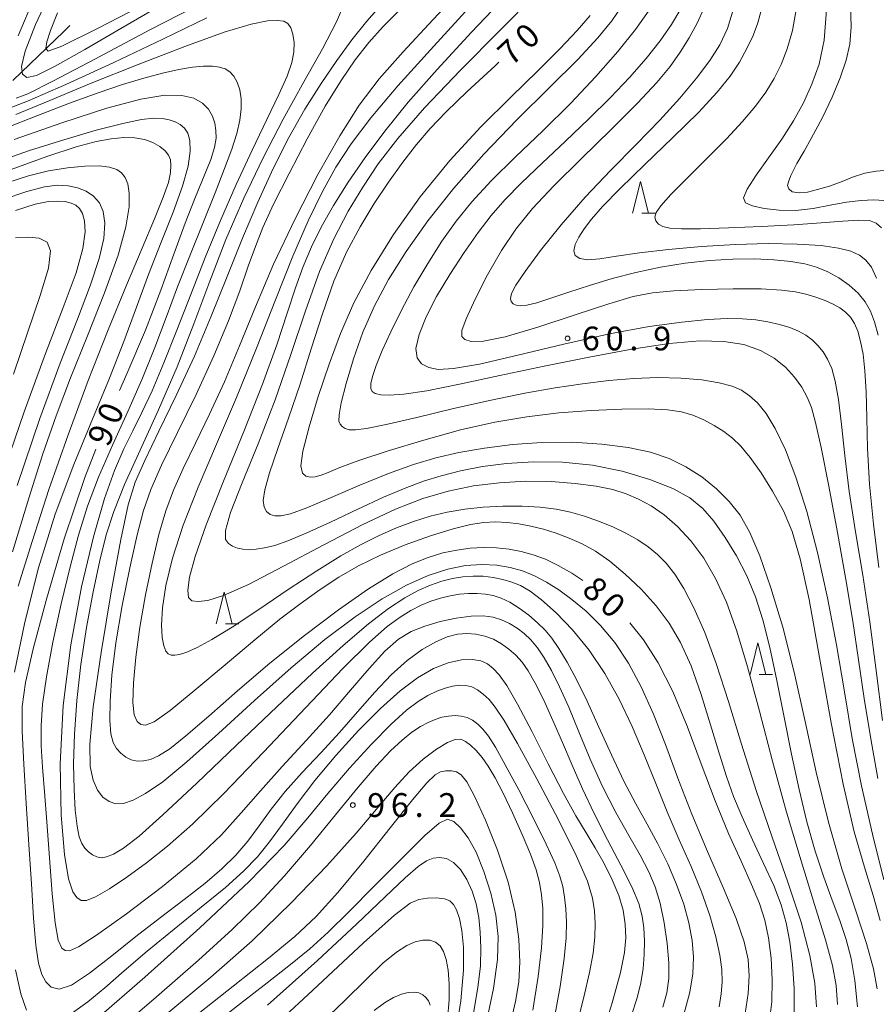
# Model space of a CAD drawing. Units: millimetres. Extents: x -72000 to -69997, y 30000 to 31501.
# Drawn here: x -71804 to -71669, y 31225 to 31380 of the extents above; entities that cross this region are included whole.
import ezdxf

# ---------------------------------------------------------------- set-up
doc = ezdxf.new("R2010")
doc.units = ezdxf.units.MM
for name, color, linetype, lineweight in [('110600_大字・町・丁目界', 7, 'Continuous', 20), ('633200_針葉樹林', 7, 'Continuous', 9), ('710100_等高線（計曲線）', 7, 'Continuous', 20), ('710107_等高線（計曲線）（注記）', 7, 'Continuous', 0), ('710200_等高線（主曲線）', 7, 'Continuous', 9), ('731200_図化機測定による標高点', 7, 'Continuous', 20), ('731207_図化機測定による標高点（注記）', 7, 'Continuous', 20)]:
    doc.layers.add(name, color=color, linetype=linetype, lineweight=lineweight)
doc.styles.add('Style-WORKING', font='txt')

msp = doc.modelspace()

# ---------------------------------------------------------------- linework, layer by layer
at = {"layer": '110600_大字・町・丁目界', "flags": 128}
msp.add_lwpolyline([(-71796.106, 31379.419), (-71797.09, 31378.47), (-71805.094, 31370.732)], dxfattribs=at)
at = {"layer": '633200_針葉樹林'}
for p, q in [((-71705.902, 31349.83), (-71703.818, 31349.83)), ((-71771.572, 31285.05), (-71769.488, 31285.05)), ((-71687.372, 31277.07), (-71685.288, 31277.07))]:
    msp.add_line(p, q, dxfattribs=at)
at = {"layer": '633200_針葉樹林', "flags": 128}
for points in [[(-71707.36, 31349.83), (-71706.11, 31354.83), (-71704.86, 31349.83)], [(-71773.03, 31285.05), (-71771.78, 31290.05), (-71770.53, 31285.05)], [(-71688.83, 31277.07), (-71687.58, 31282.07), (-71686.33, 31277.07)]]:
    msp.add_lwpolyline(points, dxfattribs=at)
at = {"layer": '710100_等高線（計曲線）', "flags": 128}
for points in [[(-71798.6, 31385.87), (-71801.52, 31379.59), (-71803.17, 31375.4), (-71803.74, 31372.97), (-71803.59, 31371.73), (-71802.92, 31371.22), (-71801.37, 31371.56), (-71798.42, 31372.99), (-71793.78, 31375.62), (-71788.09, 31378.96), (-71782.2, 31382.39)], [(-71744.25, 31381.74), (-71746.68, 31379.26), (-71748.94, 31376.73), (-71751.1, 31374.01), (-71753.33, 31370.78), (-71755.83, 31366.68), (-71758.68, 31361.56), (-71761.55, 31356.11), (-71763.97, 31351.24), (-71765.66, 31347.56), (-71766.86, 31344.57), (-71767.97, 31341.46), (-71769.33, 31337.57), (-71771.1, 31332.84), (-71773.4, 31327.33), (-71776.22, 31321.24), (-71779.15, 31315.22), (-71781.65, 31310.06), (-71783.36, 31306.23), (-71784.51, 31302.94), (-71785.52, 31299.09), (-71786.67, 31293.9), (-71787.85, 31287.93), (-71788.84, 31282.05), (-71789.48, 31276.97), (-71789.78, 31272.88), (-71789.81, 31269.8), (-71789.64, 31267.7), (-71789.29, 31266.34), (-71788.77, 31265.4), (-71788.09, 31264.65), (-71787.3, 31264.04), (-71786.43, 31263.63), (-71785.51, 31263.41), (-71784.52, 31263.43), (-71783.42, 31263.67), (-71782.14, 31264.22), (-71780.37, 31265.34), (-71777.8, 31267.37), (-71774.19, 31270.51), (-71769.68, 31274.47), (-71764.56, 31278.84), (-71759.09, 31283.21), (-71753.75, 31287.24), (-71748.99, 31290.56), (-71745.18, 31292.93), (-71742.14, 31294.5), (-71739.6, 31295.52), (-71737.29, 31296.23), (-71735.1, 31296.7), (-71732.98, 31296.97), (-71730.88, 31297.07), (-71728.82, 31297.02), (-71726.82, 31296.83), (-71724.91, 31296.48), (-71723.03, 31295.96), (-71721.1, 31295.23), (-71719.07, 31294.26), (-71716.95, 31293.05), (-71715.19, 31291.88)], [(-71668.5, 31293.96), (-71669.33, 31300.75), (-71669.97, 31307.09), (-71670.3, 31312.72), (-71670.43, 31317.57), (-71670.52, 31321.65), (-71670.71, 31324.95), (-71671, 31327.57), (-71671.38, 31329.61), (-71671.83, 31331.2), (-71672.37, 31332.43), (-71673, 31333.4), (-71673.75, 31334.2), (-71674.64, 31334.89), (-71675.71, 31335.5), (-71677, 31336.06), (-71678.45, 31336.58), (-71680.01, 31337.04), (-71681.68, 31337.42), (-71683.88, 31337.71), (-71687.07, 31337.87), (-71691.49, 31337.88), (-71696.41, 31337.77), (-71700.87, 31337.57), (-71704.24, 31337.27), (-71707.27, 31336.68), (-71711.1, 31335.55), (-71716.41, 31333.79), (-71722.31, 31331.84), (-71727.47, 31330.31), (-71730.88, 31329.62), (-71732.8, 31329.6), (-71733.79, 31329.92), (-71734.29, 31330.37), (-71734.28, 31331.3), (-71733.6, 31333.17), (-71732.19, 31336.28), (-71730.24, 31340.11), (-71728.05, 31343.96), (-71725.78, 31347.33), (-71723.15, 31350.54), (-71719.76, 31354.14), (-71715.41, 31358.45), (-71710.73, 31363.01), (-71706.56, 31367.17), (-71703.52, 31370.42), (-71701.41, 31372.98), (-71699.83, 31375.23), (-71698.44, 31377.48), (-71697.18, 31379.81), (-71696.07, 31382.21)], [(-71666.98, 31356.62), (-71668.93, 31356.44), (-71670.71, 31356.14), (-71672.67, 31355.49), (-71674.31, 31354.84), (-71676.31, 31354.1), (-71678.18, 31353.54), (-71679.74, 31353.15), (-71681.08, 31353.02), (-71682.21, 31353.19), (-71682.73, 31353.67), (-71682.91, 31354.19), (-71682.78, 31354.75), (-71682.39, 31355.79), (-71681.43, 31357.66), (-71680.3, 31359.61), (-71679.18, 31361.59), (-71677.42, 31364.9), (-71675.86, 31368.13), (-71674.6, 31371.17), (-71673.67, 31373.94), (-71673.11, 31376.48), (-71672.9, 31379.2), (-71672.99, 31382.62)], [(-71668.76, 31227.5), (-71669.36, 31230.64), (-71670.47, 31234.61), (-71672.21, 31239.92), (-71674.33, 31246.42), (-71676.47, 31253.78), (-71678.38, 31261.65), (-71680.12, 31269.66), (-71681.85, 31277.42), (-71683.68, 31284.54), (-71685.53, 31290.74), (-71687.27, 31295.76), (-71688.85, 31299.46), (-71690.39, 31302.17), (-71692.11, 31304.35), (-71694.14, 31306.36), (-71696.45, 31308.22), (-71698.95, 31309.83), (-71701.58, 31311.13), (-71704.53, 31312.14), (-71708.03, 31312.89), (-71712.21, 31313.42), (-71716.85, 31313.7), (-71721.65, 31313.68), (-71726.32, 31313.35), (-71730.73, 31312.78), (-71734.75, 31312.06), (-71738.37, 31311.24), (-71741.93, 31310.21), (-71745.85, 31308.79), (-71750.36, 31306.93), (-71754.91, 31304.97), (-71758.74, 31303.36), (-71761.29, 31302.43), (-71762.82, 31302.08), (-71763.77, 31302.1), (-71764.52, 31302.32), (-71765.11, 31302.75), (-71765.48, 31303.45), (-71765.6, 31304.51), (-71765.35, 31306.21), (-71764.61, 31308.87), (-71763.3, 31312.71), (-71761.63, 31317.48), (-71759.81, 31322.84), (-71758.05, 31328.43), (-71756.29, 31333.95), (-71754.46, 31339.11), (-71752.47, 31343.66), (-71750.35, 31347.69), (-71748.14, 31351.35), (-71745.88, 31354.74), (-71743.62, 31357.86), (-71741.43, 31360.66), (-71739.27, 31363.17), (-71736.77, 31365.79), (-71733.43, 31369.01), (-71729.03, 31373.09), (-71728.44, 31373.63)], [(-71788.27, 31321.84), (-71787.13, 31324.5), (-71784.19, 31331.4), (-71781.75, 31337.69), (-71779.72, 31343.35), (-71777.94, 31348.27), (-71776.32, 31352.39), (-71774.93, 31355.71), (-71773.89, 31358.3), (-71773.29, 31360.2), (-71773.05, 31361.64), (-71773.07, 31362.85), (-71773.25, 31364.01), (-71773.63, 31365.14), (-71774.25, 31366.21), (-71775.18, 31367.18), (-71776.54, 31367.95), (-71778.46, 31368.41), (-71781.12, 31368.43), (-71784.91, 31367.83), (-71790.29, 31366.39), (-71797.37, 31364.07), (-71804.88, 31361.43)], [(-71804.68, 31350.27), (-71801.6, 31351.25), (-71799.48, 31351.67), (-71797.99, 31351.74), (-71796.84, 31351.65), (-71795.92, 31351.43), (-71795.2, 31351.08), (-71794.6, 31350.56), (-71794.14, 31349.78), (-71793.83, 31348.61), (-71793.72, 31346.89), (-71794.06, 31344.28), (-71795.14, 31340.41), (-71797.15, 31334.94), (-71799.96, 31327.68), (-71803.34, 31318.48), (-71807.04, 31307.56)], [(-71707.51, 31223.34), (-71706.65, 31226.06), (-71706.07, 31228.45), (-71705.71, 31230.69), (-71705.52, 31232.91), (-71705.49, 31235.08), (-71705.59, 31237.09), (-71705.83, 31238.95), (-71706.39, 31240.96), (-71707.47, 31243.55), (-71709.2, 31247), (-71711.3, 31251), (-71713.41, 31255.13), (-71715.25, 31259.04), (-71716.87, 31262.75), (-71718.39, 31266.33), (-71719.92, 31269.82), (-71721.38, 31273.02), (-71722.7, 31275.68), (-71723.8, 31277.62), (-71724.79, 31279.02), (-71725.77, 31280.1), (-71726.85, 31281.07), (-71728.04, 31281.92), (-71729.32, 31282.62), (-71730.67, 31283.13), (-71732.07, 31283.45), (-71733.51, 31283.55), (-71734.99, 31283.44), (-71736.58, 31283.02), (-71738.41, 31282.24), (-71740.54, 31281), (-71742.91, 31279.28), (-71745.43, 31277.03), (-71748.03, 31274.28), (-71750.72, 31271.19), (-71753.56, 31267.94), (-71756.55, 31264.73), (-71759.49, 31261.6), (-71762.14, 31258.61), (-71764.34, 31255.8), (-71766.24, 31253.17), (-71768.03, 31250.76), (-71769.95, 31248.55), (-71772.16, 31246.39), (-71774.84, 31244.1), (-71778.11, 31241.56), (-71781.8, 31238.76), (-71785.69, 31235.76), (-71789.52, 31232.67), (-71793.01, 31229.94), (-71795.84, 31228.07), (-71797.8, 31227.42), (-71799.07, 31227.74), (-71799.9, 31228.61), (-71800.54, 31229.76), (-71801.05, 31231.53), (-71801.47, 31234.38), (-71801.84, 31238.64), (-71802.19, 31244.05), (-71802.57, 31250.23), (-71803, 31256.74), (-71803.39, 31262.93), (-71803.65, 31268.12), (-71803.64, 31272.02), (-71803.14, 31275.82), (-71801.91, 31281.11), (-71799.8, 31288.97), (-71796.99, 31298.45), (-71793.77, 31308.12), (-71792.04, 31312.61)], [(-71707.78, 31285.23), (-71705.65, 31282.54), (-71703.32, 31278.92), (-71701.01, 31274.4), (-71698.76, 31268.93), (-71696.54, 31262.97), (-71694.35, 31257.16), (-71692.21, 31252.01), (-71690.24, 31247.6), (-71688.58, 31243.95), (-71687.36, 31240.97), (-71686.5, 31238.3), (-71685.91, 31235.53), (-71685.5, 31232.34), (-71685.32, 31228.89), (-71685.4, 31225.42), (-71685.83, 31222.09)], [(-71776.88, 31222.73), (-71770.34, 31227.93), (-71764.8, 31232.31), (-71760.65, 31235.74), (-71757.28, 31238.89), (-71753.85, 31242.67), (-71749.77, 31247.62), (-71745.58, 31252.89), (-71742.07, 31257.31), (-71739.82, 31259.99), (-71738.52, 31261.25), (-71737.66, 31261.7), (-71736.81, 31261.88), (-71735.94, 31261.87), (-71735.13, 31261.7), (-71734.39, 31261.26), (-71733.52, 31260.15), (-71732.29, 31257.86), (-71730.56, 31254.09), (-71728.64, 31249.34), (-71726.97, 31244.3), (-71725.87, 31239.56), (-71725.3, 31235.33), (-71725.15, 31231.67), (-71725.3, 31228.57), (-71725.8, 31225.51), (-71726.69, 31221.86)], [(-71739.28, 31224.9), (-71739.57, 31225.58), (-71739.96, 31226.13), (-71740.45, 31226.54), (-71741.07, 31226.83), (-71741.83, 31226.96), (-71742.74, 31226.91), (-71743.81, 31226.64), (-71745.06, 31226.11), (-71746.5, 31225.27), (-71748.14, 31224.08)]]:
    msp.add_lwpolyline(points, dxfattribs=at)
at = {"layer": '710200_等高線（主曲線）', "flags": 128}
for points in [[(-71734, 31385.5), (-71738.88, 31380.31), (-71743.56, 31375.29), (-71747.32, 31371.01), (-71750.46, 31366.88), (-71753.55, 31362.05), (-71756.99, 31355.91), (-71760.59, 31348.91), (-71763.97, 31341.77), (-71766.86, 31335.06), (-71769.38, 31328.9), (-71771.75, 31323.25), (-71774.1, 31318.12), (-71776.32, 31313.53), (-71778.25, 31309.56), (-71779.76, 31306.15), (-71780.98, 31302.87), (-71782.07, 31299.16), (-71783.16, 31294.65), (-71784.21, 31289.62), (-71785.1, 31284.53), (-71785.73, 31279.8), (-71786.1, 31275.74), (-71786.17, 31272.65), (-71785.96, 31270.7), (-71785.52, 31269.66), (-71784.94, 31269.18), (-71784.18, 31269.05), (-71782.82, 31269.62), (-71780.32, 31271.37), (-71776.39, 31274.57), (-71771.64, 31278.58), (-71766.95, 31282.54), (-71762.98, 31285.77), (-71759.63, 31288.33), (-71756.63, 31290.47), (-71753.69, 31292.39), (-71750.6, 31294.18), (-71747.14, 31295.88), (-71743.21, 31297.49), (-71739.22, 31298.92), (-71735.67, 31300.02), (-71732.92, 31300.7), (-71730.8, 31301.03), (-71728.97, 31301.12), (-71727.16, 31301.05), (-71725.3, 31300.83), (-71723.39, 31300.48), (-71721.41, 31299.98), (-71719.39, 31299.35), (-71717.36, 31298.59), (-71715.32, 31297.68), (-71713.22, 31296.51), (-71710.96, 31294.95), (-71708.5, 31292.91), (-71706, 31290.51), (-71703.65, 31287.9), (-71701.6, 31285.18), (-71699.8, 31282.13), (-71698.13, 31278.42), (-71696.54, 31273.92), (-71695.04, 31269.12), (-71693.71, 31264.65), (-71692.55, 31260.98), (-71691.42, 31257.8), (-71690.09, 31254.59), (-71688.44, 31251), (-71686.68, 31247.26), (-71685.1, 31243.76), (-71683.93, 31240.74), (-71683.11, 31237.92), (-71682.54, 31234.89), (-71682.11, 31231.35), (-71681.87, 31227.56), (-71681.85, 31223.88)], [(-71804.6, 31367.95), (-71802.75, 31368.67), (-71798.8, 31370.64), (-71792.08, 31374.17), (-71783.48, 31378.72), (-71774.27, 31383.54)], [(-71801.67, 31383.95), (-71804.26, 31377.78)], [(-71798.04, 31381.43), (-71799.18, 31378.66), (-71799.73, 31376.87), (-71799.89, 31375.8), (-71799.55, 31375.37), (-71797.36, 31376.18), (-71791.67, 31379.02), (-71781.57, 31384.27)], [(-71675.02, 31225.01), (-71675.26, 31228.01), (-71675.83, 31231.16), (-71676.93, 31235.23), (-71678.64, 31240.8), (-71680.79, 31247.65), (-71683.08, 31255.35), (-71685.29, 31263.41), (-71687.35, 31271.26), (-71689.23, 31278.25), (-71690.93, 31283.92), (-71692.56, 31288.45), (-71694.26, 31292.18), (-71696.14, 31295.39), (-71698.16, 31298.14), (-71700.25, 31300.41), (-71702.35, 31302.23), (-71704.42, 31303.65), (-71706.41, 31304.74), (-71708.36, 31305.58), (-71710.49, 31306.23), (-71713.1, 31306.76), (-71716.39, 31307.19), (-71720.2, 31307.48), (-71724.27, 31307.54), (-71728.37, 31307.32), (-71732.44, 31306.8), (-71736.45, 31305.97), (-71740.42, 31304.81), (-71744.75, 31303.14), (-71749.89, 31300.73), (-71756.05, 31297.53), (-71762.42, 31294.13), (-71767.96, 31291.28), (-71771.87, 31289.55), (-71774.36, 31288.76), (-71775.89, 31288.57), (-71776.87, 31288.69), (-71777.39, 31289.23), (-71777.52, 31290.39), (-71777.25, 31292.41), (-71776.36, 31295.69), (-71774.61, 31300.68), (-71771.88, 31307.57), (-71768.69, 31315.38), (-71765.71, 31322.87), (-71763.46, 31329.08), (-71761.82, 31334.04), (-71760.52, 31338.06), (-71759.31, 31341.44), (-71758.01, 31344.53), (-71756.47, 31347.63), (-71754.55, 31351.02), (-71752.24, 31354.71), (-71749.55, 31358.63), (-71746.45, 31362.77), (-71742.74, 31367.32), (-71738.19, 31372.51), (-71732.78, 31378.36), (-71727.28, 31384.18)], [(-71671.86, 31224.63), (-71672.3, 31228.81), (-71672.9, 31232.29), (-71673.67, 31235.29), (-71674.65, 31238.24), (-71675.86, 31241.46), (-71677.2, 31245.09), (-71678.56, 31249.2), (-71679.86, 31253.83), (-71681.09, 31258.95), (-71682.27, 31264.5), (-71683.44, 31270.36), (-71684.58, 31276.12), (-71685.69, 31281.34), (-71686.79, 31285.68), (-71687.97, 31289.33), (-71689.34, 31292.62), (-71690.96, 31295.77), (-71692.74, 31298.69), (-71694.54, 31301.23), (-71696.3, 31303.25), (-71698.34, 31304.91), (-71701.03, 31306.4), (-71704.66, 31307.84), (-71708.99, 31309.12), (-71713.67, 31310.07), (-71718.39, 31310.55), (-71722.96, 31310.61), (-71727.22, 31310.35), (-71731.05, 31309.86), (-71734.48, 31309.19), (-71737.55, 31308.41), (-71740.36, 31307.54), (-71743.25, 31306.46), (-71746.62, 31305.01), (-71750.69, 31303.12), (-71754.98, 31301.1), (-71758.83, 31299.34), (-71761.72, 31298.13), (-71763.81, 31297.41), (-71765.39, 31297.02), (-71766.71, 31296.81), (-71767.85, 31296.74), (-71768.84, 31296.81), (-71769.7, 31297.01), (-71770.45, 31297.32), (-71771.08, 31297.74), (-71771.55, 31298.38), (-71771.56, 31299.78), (-71770.76, 31302.61), (-71768.93, 31307.3), (-71766.43, 31313.44), (-71763.74, 31320.38), (-71761.25, 31327.54), (-71758.95, 31334.43), (-71756.72, 31340.62), (-71754.48, 31345.78), (-71752.21, 31350.12), (-71749.9, 31353.95), (-71747.46, 31357.61), (-71744.41, 31361.6), (-71740.18, 31366.45), (-71734.49, 31372.41), (-71728.26, 31378.71), (-71722.73, 31384.31)], [(-71752.76, 31383.05), (-71754.04, 31380.02), (-71756.28, 31375.76), (-71759.22, 31370.53), (-71762.45, 31364.68), (-71765.64, 31358.54), (-71768.68, 31352.19), (-71771.49, 31345.69), (-71774.06, 31339.08), (-71776.55, 31332.38), (-71779.2, 31325.59), (-71782.13, 31318.82), (-71785.03, 31312.46), (-71787.48, 31307.03), (-71789.19, 31302.78), (-71790.38, 31299.08), (-71791.37, 31295.07), (-71792.43, 31290.12), (-71793.48, 31284.48), (-71794.38, 31278.62), (-71795.01, 31272.94), (-71795.38, 31267.67), (-71795.52, 31262.95), (-71795.46, 31258.92), (-71795.27, 31255.64), (-71794.98, 31253.16), (-71794.65, 31251.48), (-71794.25, 31250.39), (-71793.78, 31249.66), (-71793.2, 31249.08), (-71792.56, 31248.63), (-71791.88, 31248.31), (-71791.17, 31248.17), (-71790.33, 31248.28), (-71789.22, 31248.73), (-71787.65, 31249.69), (-71785.21, 31251.59), (-71781.44, 31254.91), (-71776.09, 31259.92), (-71769.82, 31265.91), (-71763.49, 31271.95), (-71757.83, 31277.27), (-71752.99, 31281.65), (-71749, 31285.06), (-71745.83, 31287.5), (-71743.3, 31289.16), (-71741.16, 31290.31), (-71739.24, 31291.16), (-71737.45, 31291.78), (-71735.76, 31292.21), (-71734.12, 31292.47), (-71732.52, 31292.58), (-71730.94, 31292.55), (-71729.36, 31292.37), (-71727.83, 31292.06), (-71726.38, 31291.64), (-71725.01, 31291.08), (-71723.53, 31290.21), (-71721.72, 31288.83), (-71719.43, 31286.79), (-71716.84, 31284.12), (-71714.2, 31280.9), (-71711.73, 31277.21), (-71709.47, 31273.16), (-71707.4, 31268.85), (-71705.51, 31264.4), (-71703.71, 31259.89), (-71701.89, 31255.4), (-71700, 31251.01), (-71698.14, 31246.79), (-71696.49, 31242.77), (-71695.17, 31239.03), (-71694.21, 31235.67), (-71693.58, 31232.82), (-71693.26, 31230.51), (-71693.2, 31228.56), (-71693.36, 31226.7), (-71693.72, 31224.63)], [(-71746.9, 31382.79), (-71749.28, 31380.09), (-71751.64, 31377.17), (-71754.03, 31373.93), (-71756.5, 31370.28), (-71759.03, 31366.22), (-71761.56, 31361.74), (-71764.05, 31356.86), (-71766.49, 31351.58), (-71768.91, 31345.9), (-71771.33, 31339.86), (-71773.82, 31333.59), (-71776.48, 31327.26), (-71779.33, 31321.06), (-71782.06, 31315.43), (-71784.31, 31310.83), (-71785.83, 31307.4), (-71786.94, 31303.8), (-71788.1, 31298.38), (-71789.61, 31290.09), (-71791.19, 31280.54), (-71792.42, 31271.97), (-71792.97, 31266.1), (-71792.92, 31262.54), (-71792.46, 31260.38), (-71791.76, 31258.84), (-71790.89, 31257.73), (-71789.92, 31257.01), (-71788.87, 31256.67), (-71787.66, 31256.72), (-71786.15, 31257.22), (-71784.16, 31258.27), (-71781.43, 31260.16), (-71777.65, 31263.27), (-71772.67, 31267.75), (-71766.98, 31272.98), (-71761.21, 31278.14), (-71755.89, 31282.57), (-71751.11, 31286.18), (-71746.83, 31289.02), (-71743.02, 31291.17), (-71739.61, 31292.7), (-71736.52, 31293.69), (-71733.69, 31294.25), (-71731.11, 31294.43), (-71728.77, 31294.32), (-71726.67, 31293.96), (-71724.72, 31293.39), (-71722.85, 31292.61), (-71720.96, 31291.63), (-71719.01, 31290.41), (-71716.93, 31288.9), (-71714.7, 31287.05), (-71712.4, 31284.8), (-71710.14, 31282.09), (-71708, 31278.86), (-71705.98, 31275.1), (-71704.05, 31270.81), (-71702.17, 31266), (-71700.21, 31260.73), (-71698.02, 31255.05), (-71695.53, 31249.13), (-71693.07, 31243.45), (-71691.04, 31238.58), (-71689.75, 31234.92), (-71689.12, 31232.09), (-71688.95, 31229.53), (-71689.1, 31226.75), (-71689.58, 31223.62)], [(-71678.32, 31224.64), (-71678.61, 31228.4), (-71679.39, 31232.74), (-71680.79, 31237.98), (-71682.87, 31244.31), (-71685.34, 31251.4), (-71687.87, 31258.79), (-71690.17, 31266.05), (-71692.24, 31272.82), (-71694.16, 31278.78), (-71695.97, 31283.69), (-71697.67, 31287.6), (-71699.25, 31290.62), (-71700.68, 31292.9), (-71702.04, 31294.62), (-71703.42, 31296), (-71704.91, 31297.21), (-71706.55, 31298.31), (-71708.4, 31299.34), (-71710.48, 31300.33), (-71712.71, 31301.23), (-71714.95, 31302.02), (-71717.14, 31302.66), (-71719.4, 31303.14), (-71721.91, 31303.46), (-71724.77, 31303.63), (-71727.84, 31303.63), (-71730.92, 31303.48), (-71733.83, 31303.16), (-71736.59, 31302.68), (-71739.27, 31302.03), (-71741.93, 31301.21), (-71744.61, 31300.2), (-71747.34, 31299), (-71750.19, 31297.58), (-71753.39, 31295.79), (-71757.18, 31293.43), (-71761.66, 31290.46), (-71766.33, 31287.31), (-71770.53, 31284.53), (-71773.74, 31282.56), (-71776.05, 31281.32), (-71777.67, 31280.6), (-71778.8, 31280.22), (-71779.58, 31280.09), (-71780.15, 31280.13), (-71780.61, 31280.31), (-71780.99, 31280.74), (-71781.31, 31281.56), (-71781.55, 31282.9), (-71781.64, 31284.87), (-71781.48, 31287.57), (-71780.96, 31291.08), (-71779.94, 31295.42), (-71778.27, 31300.61), (-71775.88, 31306.62), (-71772.97, 31313.37), (-71769.83, 31320.74), (-71766.69, 31328.53), (-71763.69, 31336.18), (-71760.96, 31343.03), (-71758.55, 31348.62), (-71756.33, 31353.16), (-71754.14, 31357.07), (-71751.73, 31360.79), (-71748.65, 31364.86), (-71744.39, 31369.9), (-71738.73, 31376.18), (-71732.62, 31382.85)], [(-71667.7, 31244.67), (-71669.53, 31251.9), (-71671.27, 31259.48), (-71672.7, 31266.97), (-71673.93, 31274.35), (-71675.18, 31281.75), (-71676.61, 31289.18), (-71678.2, 31296.32), (-71679.88, 31302.77), (-71681.59, 31308.18), (-71683.26, 31312.52), (-71684.84, 31315.85), (-71686.3, 31318.23), (-71687.65, 31319.89), (-71688.91, 31321.04), (-71690.17, 31321.9), (-71691.66, 31322.56), (-71693.68, 31323.08), (-71696.41, 31323.52), (-71699.72, 31323.82), (-71703.37, 31323.92), (-71707.17, 31323.77), (-71711.11, 31323.42), (-71715.23, 31322.9), (-71719.58, 31322.26), (-71724.34, 31321.44), (-71729.67, 31320.36), (-71735.61, 31319.01), (-71741.41, 31317.62), (-71746.2, 31316.49), (-71749.32, 31315.86), (-71751.08, 31315.63), (-71752.05, 31315.68), (-71752.71, 31315.87), (-71753.18, 31316.16), (-71753.5, 31316.53), (-71753.69, 31317.03), (-71753.66, 31318), (-71753.31, 31319.89), (-71752.54, 31322.96), (-71751.38, 31326.86), (-71749.89, 31331.08), (-71748.09, 31335.23), (-71745.87, 31339.39), (-71743.09, 31343.8), (-71739.66, 31348.61), (-71735.57, 31353.76), (-71730.84, 31359.13), (-71725.6, 31364.56), (-71720.43, 31369.68), (-71716.01, 31374.09), (-71712.82, 31377.5), (-71710.65, 31380.16), (-71709.06, 31382.47)], [(-71668.69, 31260.65), (-71669.79, 31266.9), (-71670.82, 31273.3), (-71671.73, 31279.37), (-71672.64, 31285.45), (-71673.71, 31292.07), (-71675.03, 31299.48), (-71676.41, 31306.79), (-71677.63, 31312.85), (-71678.5, 31316.8), (-71679.16, 31319.16), (-71679.82, 31320.79), (-71680.67, 31322.36), (-71681.79, 31323.97), (-71683.22, 31325.53), (-71685.01, 31326.96), (-71687.2, 31328.18), (-71689.82, 31329.09), (-71692.94, 31329.6), (-71696.77, 31329.67), (-71701.57, 31329.26), (-71707.49, 31328.38), (-71714.21, 31327.14), (-71721.29, 31325.69), (-71728.28, 31324.2), (-71734.64, 31322.85), (-71739.82, 31321.83), (-71743.42, 31321.28), (-71745.7, 31321.11), (-71747.09, 31321.18), (-71747.95, 31321.36), (-71748.43, 31321.68), (-71748.64, 31322.19), (-71748.64, 31322.94), (-71748.4, 31324.08), (-71747.82, 31325.78), (-71746.85, 31328.16), (-71745.51, 31331.12), (-71743.82, 31334.51), (-71741.84, 31338.19), (-71739.66, 31341.91), (-71737.43, 31345.43), (-71735.19, 31348.59), (-71732.7, 31351.64), (-71729.64, 31354.92), (-71725.8, 31358.69), (-71721.5, 31362.83), (-71717.15, 31367.13), (-71713.15, 31371.37), (-71709.67, 31375.34), (-71706.88, 31378.81), (-71704.85, 31381.67)], [(-71699.76, 31382.06), (-71701.21, 31379.6), (-71703.01, 31376.99), (-71705.2, 31374.2), (-71707.82, 31371.23), (-71710.85, 31368.05), (-71714.26, 31364.69), (-71717.96, 31361.17), (-71721.63, 31357.72), (-71724.9, 31354.6), (-71727.49, 31351.94), (-71729.64, 31349.47), (-71731.71, 31346.8), (-71733.94, 31343.64), (-71736.2, 31340.18), (-71738.26, 31336.7), (-71739.9, 31333.48), (-71741.02, 31330.7), (-71741.52, 31328.5), (-71741.35, 31326.99), (-71740.63, 31326.04), (-71739.52, 31325.48), (-71738.02, 31325.19), (-71735.58, 31325.31), (-71731.51, 31326.03), (-71725.43, 31327.42), (-71718.2, 31329.16), (-71710.98, 31330.78), (-71704.73, 31331.94), (-71699.6, 31332.65), (-71695.53, 31333.04), (-71692.42, 31333.2), (-71690, 31333.17), (-71687.94, 31333), (-71686.01, 31332.7), (-71684.19, 31332.29), (-71682.57, 31331.8), (-71681.19, 31331.23), (-71680.03, 31330.58), (-71679.02, 31329.84), (-71678.12, 31328.98), (-71677.32, 31327.98), (-71676.6, 31326.79), (-71675.95, 31325.33), (-71675.38, 31323.32), (-71674.87, 31320.46), (-71674.42, 31316.52), (-71673.9, 31311.61), (-71673.19, 31305.91), (-71672.19, 31299.58), (-71671.05, 31292.72), (-71669.93, 31285.39), (-71668.96, 31277.69), (-71667.96, 31269.83)], [(-71668.63, 31330.61), (-71669.19, 31332.68), (-71669.85, 31334.39), (-71670.68, 31335.87), (-71671.78, 31337.21), (-71673.2, 31338.47), (-71674.84, 31339.62), (-71676.57, 31340.58), (-71678.32, 31341.31), (-71680.21, 31341.85), (-71682.42, 31342.23), (-71685.08, 31342.49), (-71688.15, 31342.62), (-71691.56, 31342.59), (-71695.23, 31342.36), (-71699.07, 31341.94), (-71702.97, 31341.31), (-71706.84, 31340.48), (-71710.6, 31339.5), (-71714.15, 31338.44), (-71717.41, 31337.37), (-71720.24, 31336.41), (-71722.48, 31335.7), (-71724.04, 31335.31), (-71725.06, 31335.21), (-71725.72, 31335.31), (-71726.19, 31335.52), (-71726.49, 31335.88), (-71726.59, 31336.39), (-71726.43, 31337.16), (-71725.77, 31338.46), (-71724.31, 31340.65), (-71721.86, 31343.94), (-71718.6, 31348), (-71714.81, 31352.36), (-71710.77, 31356.63), (-71706.76, 31360.69), (-71703.06, 31364.49), (-71699.89, 31367.97), (-71697.27, 31371.12), (-71695.19, 31373.9), (-71693.6, 31376.37), (-71692.4, 31378.93), (-71691.46, 31382.04)], [(-71668.86, 31339.59), (-71669.68, 31341.33), (-71670.54, 31342.44), (-71671.56, 31343.19), (-71672.92, 31343.81), (-71674.86, 31344.32), (-71677.62, 31344.71), (-71681.39, 31344.96), (-71685.97, 31345.03), (-71691.11, 31344.91), (-71696.5, 31344.58), (-71701.71, 31344.1), (-71706.29, 31343.56), (-71709.88, 31343.04), (-71712.54, 31342.64), (-71714.43, 31342.49), (-71715.69, 31342.66), (-71716.4, 31343.14), (-71716.62, 31343.89), (-71716.41, 31344.87), (-71715.85, 31346.05), (-71715, 31347.38), (-71713.85, 31348.9), (-71712.08, 31350.89), (-71709.33, 31353.7), (-71705.41, 31357.49), (-71701, 31361.74), (-71696.97, 31365.72), (-71694.01, 31368.91), (-71691.97, 31371.45), (-71690.5, 31373.65), (-71689.32, 31375.78), (-71688.36, 31377.85), (-71687.62, 31379.84), (-71687.09, 31381.81)], [(-71668.08, 31347.5), (-71668.92, 31348.27), (-71670, 31348.65), (-71671.66, 31348.72), (-71674.17, 31348.58), (-71677.6, 31348.31), (-71681.94, 31348), (-71687.05, 31347.71), (-71692.23, 31347.49), (-71696.64, 31347.36), (-71699.64, 31347.34), (-71701.47, 31347.46), (-71702.57, 31347.71), (-71703.29, 31348.09), (-71703.71, 31348.6), (-71703.85, 31349.19), (-71703.66, 31349.91), (-71702.91, 31351), (-71701.32, 31352.76), (-71698.74, 31355.36), (-71695.62, 31358.45), (-71692.55, 31361.56), (-71690, 31364.31), (-71687.97, 31366.73), (-71686.35, 31368.94), (-71685.03, 31371.06), (-71683.94, 31373.27), (-71682.99, 31375.73), (-71682.15, 31378.63), (-71681.51, 31382.21)], [(-71676.79, 31381.92), (-71677.14, 31377.14), (-71677.95, 31373.35), (-71679.07, 31370.17), (-71680.42, 31367.24), (-71682, 31364.4), (-71683.83, 31361.52), (-71685.9, 31358.57), (-71687.85, 31355.81), (-71689.28, 31353.62), (-71689.85, 31352.23), (-71689.55, 31351.45), (-71688.44, 31350.97), (-71686.6, 31350.57), (-71684.24, 31350.29), (-71681.59, 31350.27), (-71678.86, 31350.59), (-71676.18, 31351.08), (-71673.63, 31351.56), (-71671.31, 31351.84), (-71669.31, 31351.92), (-71667.73, 31351.84)], [(-71806.47, 31366.05), (-71802.78, 31367.49), (-71796.73, 31370.14), (-71789.2, 31373.59), (-71781.45, 31377.25), (-71774.51, 31380.64)], [(-71699.29, 31223.43), (-71698.31, 31226.96), (-71697.85, 31229.86), (-71697.77, 31232.48), (-71697.98, 31235.12), (-71698.48, 31237.88), (-71699.28, 31240.82), (-71700.41, 31243.95), (-71701.79, 31247.19), (-71703.35, 31250.38), (-71705.03, 31253.46), (-71706.82, 31256.66), (-71708.71, 31260.25), (-71710.68, 31264.41), (-71712.66, 31268.77), (-71714.53, 31272.86), (-71716.21, 31276.28), (-71717.69, 31279.02), (-71718.97, 31281.15), (-71720.08, 31282.77), (-71721.15, 31284.07), (-71722.34, 31285.23), (-71723.73, 31286.41), (-71725.25, 31287.53), (-71726.73, 31288.47), (-71728.08, 31289.11), (-71729.33, 31289.52), (-71730.57, 31289.74), (-71731.87, 31289.85), (-71733.24, 31289.84), (-71734.66, 31289.72), (-71736.13, 31289.48), (-71737.64, 31289.11), (-71739.17, 31288.62), (-71740.71, 31287.99), (-71742.31, 31287.18), (-71744.04, 31286.11), (-71746.06, 31284.62), (-71748.86, 31282.15), (-71753.04, 31278), (-71758.9, 31271.86), (-71765.55, 31264.82), (-71771.81, 31258.31), (-71776.79, 31253.44), (-71780.69, 31249.98), (-71784.01, 31247.35), (-71787.11, 31245.1), (-71789.88, 31243.27), (-71792.05, 31242.01), (-71793.47, 31241.43), (-71794.35, 31241.43), (-71795, 31241.88), (-71795.66, 31242.81), (-71796.33, 31244.81), (-71796.97, 31248.66), (-71797.47, 31254.87), (-71797.63, 31262.95), (-71797.19, 31272.16), (-71795.98, 31281.74), (-71794.26, 31290.89), (-71792.39, 31298.78), (-71790.65, 31304.81), (-71789.07, 31309.26), (-71787.6, 31312.66), (-71786.19, 31315.52), (-71784.74, 31318.39), (-71783.13, 31321.81), (-71781.29, 31326.2), (-71779.24, 31331.38), (-71777.04, 31337.02), (-71774.75, 31342.84), (-71772.37, 31348.66), (-71769.9, 31354.35), (-71767.38, 31359.74), (-71765.04, 31364.58), (-71763.13, 31368.55), (-71761.83, 31371.46), (-71761.09, 31373.57), (-71760.77, 31375.24), (-71760.74, 31376.74), (-71760.92, 31378.05), (-71761.26, 31379.08), (-71761.72, 31379.74), (-71762.39, 31380.11), (-71763.39, 31380.24), (-71764.93, 31380.18), (-71767.53, 31379.66), (-71771.76, 31378.37), (-71777.97, 31376.14), (-71785.32, 31373.3), (-71792.74, 31370.31), (-71799.29, 31367.6), (-71804.62, 31365.39)], [(-71668.29, 31238.26), (-71669.43, 31242.2), (-71670.8, 31246.65), (-71672.39, 31252.26), (-71674.14, 31259.75), (-71676.01, 31269.42), (-71677.85, 31279.77), (-71679.51, 31288.87), (-71680.9, 31295.3), (-71682.17, 31299.62), (-71683.57, 31302.9), (-71685.27, 31306), (-71687.1, 31308.89), (-71688.83, 31311.3), (-71690.29, 31313.07), (-71691.61, 31314.35), (-71692.96, 31315.38), (-71694.47, 31316.34), (-71696.13, 31317.22), (-71697.85, 31317.96), (-71699.66, 31318.49), (-71701.87, 31318.83), (-71704.91, 31318.97), (-71709.03, 31318.94), (-71713.89, 31318.73), (-71719.01, 31318.33), (-71724.03, 31317.73), (-71729.09, 31316.85), (-71734.48, 31315.63), (-71740.29, 31314.05), (-71745.89, 31312.34), (-71750.51, 31310.81), (-71753.55, 31309.69), (-71755.36, 31308.95), (-71756.49, 31308.49), (-71757.41, 31308.25), (-71758.2, 31308.2), (-71758.89, 31308.36), (-71759.43, 31308.81), (-71759.66, 31309.97), (-71759.36, 31312.31), (-71758.39, 31316.12), (-71756.93, 31320.92), (-71755.22, 31326.01), (-71753.42, 31330.86), (-71751.32, 31335.67), (-71748.61, 31340.79), (-71745.07, 31346.45), (-71740.85, 31352.38), (-71736.17, 31358.16), (-71731.28, 31363.46), (-71726.53, 31368.17), (-71722.28, 31372.27), (-71718.81, 31375.74), (-71716.1, 31378.63), (-71714.04, 31381.02)], [(-71702.58, 31224.6), (-71701.96, 31226.88), (-71701.64, 31229.1), (-71701.62, 31231.61), (-71701.88, 31234.65), (-71702.38, 31237.91), (-71703.03, 31240.98), (-71703.8, 31243.57), (-71704.79, 31245.96), (-71706.15, 31248.55), (-71707.93, 31251.68), (-71709.98, 31255.32), (-71712.08, 31259.39), (-71714.04, 31263.72), (-71715.82, 31268.02), (-71717.43, 31271.91), (-71718.87, 31275.12), (-71720.16, 31277.68), (-71721.32, 31279.7), (-71722.38, 31281.27), (-71723.4, 31282.51), (-71724.45, 31283.51), (-71725.57, 31284.38), (-71726.76, 31285.11), (-71728.03, 31285.69), (-71729.37, 31286.11), (-71730.91, 31286.32), (-71732.82, 31286.28), (-71735.16, 31285.96), (-71737.7, 31285.41), (-71740.15, 31284.7), (-71742.28, 31283.85), (-71744.29, 31282.62), (-71746.43, 31280.74), (-71748.93, 31278.01), (-71751.84, 31274.6), (-71755.16, 31270.72), (-71758.85, 31266.64), (-71762.61, 31262.56), (-71766.07, 31258.73), (-71769.07, 31255.24), (-71772.18, 31251.8), (-71776.18, 31248), (-71781.49, 31243.63), (-71787.16, 31239.33), (-71791.9, 31235.95), (-71794.77, 31234.1), (-71796.17, 31233.47), (-71796.84, 31233.52), (-71797.39, 31233.92), (-71797.94, 31235.14), (-71798.46, 31237.87), (-71798.93, 31242.48), (-71799.35, 31248.17), (-71799.75, 31253.83), (-71800.12, 31258.57), (-71800.43, 31262.47), (-71800.62, 31265.82), (-71800.65, 31268.96), (-71800.42, 31272.4), (-71799.81, 31276.69), (-71798.78, 31282.15), (-71797.47, 31288.19), (-71796.09, 31294.02), (-71794.76, 31299.05), (-71793.34, 31303.59), (-71791.59, 31308.2), (-71789.38, 31313.25), (-71786.96, 31318.56), (-71784.65, 31323.78), (-71782.69, 31328.65), (-71780.93, 31333.37), (-71779.12, 31338.22), (-71777.11, 31343.34), (-71775.06, 31348.44), (-71773.19, 31353.05), (-71771.7, 31356.86), (-71770.59, 31359.92), (-71769.8, 31362.42), (-71769.3, 31364.51), (-71769.07, 31366.3), (-71769.08, 31367.87), (-71769.32, 31369.27), (-71769.73, 31370.48), (-71770.26, 31371.44), (-71770.88, 31372.12), (-71771.62, 31372.57), (-71772.52, 31372.85), (-71773.64, 31373), (-71775.04, 31373.02), (-71776.79, 31372.85), (-71778.95, 31372.49), (-71781.51, 31371.91), (-71784.46, 31371.12), (-71787.81, 31370.11), (-71791.66, 31368.81), (-71796.17, 31367.17), (-71801.31, 31365.18), (-71806.43, 31363.2)], [(-71804.84, 31277.41), (-71803.23, 31285.32), (-71801.05, 31293.87), (-71798.42, 31302.36), (-71795.5, 31310.21), (-71792.55, 31317.34), (-71789.84, 31323.78), (-71787.58, 31329.6), (-71785.61, 31334.99), (-71783.7, 31340.16), (-71781.7, 31345.23), (-71779.82, 31349.98), (-71778.33, 31354.07), (-71777.45, 31357.25), (-71777.12, 31359.61), (-71777.18, 31361.29), (-71777.51, 31362.46), (-71778.03, 31363.25), (-71778.71, 31363.81), (-71779.5, 31364.23), (-71780.43, 31364.54), (-71781.52, 31364.74), (-71782.87, 31364.79), (-71784.82, 31364.58), (-71787.77, 31363.98), (-71791.97, 31362.9), (-71797.05, 31361.42), (-71802.48, 31359.69), (-71807.75, 31357.85)], [(-71804.26, 31290.99), (-71802.08, 31298.06), (-71799.41, 31306.23), (-71796.4, 31314.87), (-71793.22, 31323.41), (-71790.08, 31331.42), (-71787.18, 31338.49), (-71784.72, 31344.32), (-71782.77, 31348.91), (-71781.39, 31352.33), (-71780.58, 31354.69), (-71780.23, 31356.26), (-71780.17, 31357.35), (-71780.26, 31358.23), (-71780.55, 31358.98), (-71781.08, 31359.68), (-71781.92, 31360.36), (-71783.02, 31360.97), (-71784.35, 31361.43), (-71785.86, 31361.7), (-71787.6, 31361.75), (-71789.59, 31361.57), (-71791.96, 31361.14), (-71795.12, 31360.28), (-71799.58, 31358.81), (-71805.52, 31356.66)], [(-71805.18, 31296.4), (-71802.61, 31304.88), (-71800.38, 31311.85), (-71798.29, 31317.85), (-71796.01, 31323.85), (-71793.34, 31330.5), (-71790.67, 31337.25), (-71788.52, 31343.21), (-71787.27, 31347.69), (-71786.78, 31350.84), (-71786.76, 31352.99), (-71786.98, 31354.47), (-71787.39, 31355.47), (-71787.97, 31356.17), (-71788.73, 31356.71), (-71789.84, 31357.1), (-71791.47, 31357.29), (-71793.73, 31357.26), (-71796.49, 31356.99), (-71799.51, 31356.48), (-71802.65, 31355.71), (-71806.08, 31354.62)], [(-71804.42, 31306.87), (-71800.87, 31317.42), (-71797.64, 31326.18), (-71794.93, 31333.11), (-71792.85, 31338.5), (-71791.49, 31342.66), (-71790.77, 31345.84), (-71790.59, 31348.24), (-71790.84, 31350.07), (-71791.45, 31351.46), (-71792.37, 31352.5), (-71793.54, 31353.28), (-71794.9, 31353.83), (-71796.4, 31354.15), (-71798.05, 31354.23), (-71800.12, 31353.98), (-71802.91, 31353.26), (-71806.64, 31351.99)], [(-71804.7, 31345.95), (-71802.66, 31346.06), (-71800.95, 31345.87), (-71799.72, 31345.28), (-71799.16, 31343.87), (-71799.48, 31341.16), (-71800.78, 31336.82), (-71802.75, 31331.1), (-71804.99, 31324.41)], [(-71712.66, 31218.55), (-71710.59, 31225.3), (-71709.28, 31230.05), (-71708.64, 31233.19), (-71708.44, 31235.51), (-71708.5, 31237.68), (-71708.83, 31239.88), (-71709.5, 31242.21), (-71710.55, 31244.69), (-71711.85, 31247.23), (-71713.26, 31249.7), (-71714.69, 31252.07), (-71716.29, 31254.76), (-71718.25, 31258.31), (-71720.66, 31262.99), (-71723.22, 31268.03), (-71725.49, 31272.4), (-71727.18, 31275.31), (-71728.38, 31277.01), (-71729.33, 31278.02), (-71730.23, 31278.73), (-71731.27, 31279.22), (-71732.6, 31279.45), (-71734.33, 31279.37), (-71736.43, 31278.91), (-71738.76, 31278), (-71741.28, 31276.56), (-71744.03, 31274.5), (-71747.13, 31271.72), (-71750.59, 31268.21), (-71754.14, 31264.28), (-71757.45, 31260.33), (-71760.24, 31256.69), (-71762.58, 31253.46), (-71764.61, 31250.68), (-71766.53, 31248.32), (-71768.71, 31246.06), (-71771.58, 31243.49), (-71775.38, 31240.35), (-71779.69, 31236.87), (-71783.9, 31233.43), (-71787.53, 31230.33), (-71790.61, 31227.66), (-71793.29, 31225.45), (-71795.69, 31223.71)], [(-71716.34, 31220.97), (-71715.02, 31226.17), (-71714.13, 31230.08), (-71713.58, 31233.11), (-71713.3, 31235.62), (-71713.24, 31237.8), (-71713.36, 31239.78), (-71713.66, 31241.8), (-71714.49, 31244.48), (-71716.24, 31248.52), (-71719.1, 31254.26), (-71722.45, 31260.63), (-71725.51, 31266.18), (-71727.63, 31269.83), (-71729.01, 31271.9), (-71730, 31273.1), (-71730.91, 31273.98), (-71731.82, 31274.65), (-71732.73, 31275.11), (-71733.67, 31275.35), (-71734.66, 31275.37), (-71735.74, 31275.22), (-71736.93, 31274.9), (-71738.24, 31274.41), (-71739.64, 31273.74), (-71741.17, 31272.83), (-71743.03, 31271.43), (-71745.45, 31269.23), (-71748.54, 31266.06), (-71752, 31262.27), (-71755.4, 31258.31), (-71758.56, 31254.44), (-71762.33, 31250.08), (-71767.81, 31244.44), (-71775.6, 31237.12), (-71784.27, 31229.34), (-71791.9, 31222.72)], [(-71719.85, 31222.1), (-71718.79, 31227.85), (-71718.14, 31232.27), (-71717.84, 31235.54), (-71717.79, 31238.04), (-71717.87, 31240.12), (-71718.07, 31241.94), (-71718.38, 31243.6), (-71718.84, 31245.26), (-71719.63, 31247.34), (-71720.98, 31250.3), (-71723, 31254.36), (-71725.31, 31258.85), (-71727.44, 31262.82), (-71729, 31265.59), (-71730.1, 31267.33), (-71730.96, 31268.44), (-71731.77, 31269.25), (-71732.59, 31269.86), (-71733.46, 31270.27), (-71734.38, 31270.5), (-71735.36, 31270.58), (-71736.38, 31270.51), (-71737.42, 31270.32), (-71738.49, 31269.99), (-71739.62, 31269.51), (-71740.83, 31268.86), (-71742.17, 31267.96), (-71743.71, 31266.71), (-71745.53, 31265), (-71747.79, 31262.6), (-71750.65, 31259.28), (-71754.21, 31254.95), (-71758.18, 31250.08), (-71762.25, 31245.3), (-71766.21, 31241.03), (-71770.53, 31236.83), (-71775.84, 31232.01), (-71782.47, 31226.21), (-71789.51, 31220.18)], [(-71723.11, 31224.1), (-71722.25, 31229.42), (-71721.72, 31233.94), (-71721.49, 31237.46), (-71721.51, 31240.17), (-71721.7, 31242.33), (-71722.04, 31244.24), (-71722.59, 31246.25), (-71723.48, 31248.71), (-71724.77, 31251.83), (-71726.28, 31255.23), (-71727.76, 31258.35), (-71729.03, 31260.78), (-71730.12, 31262.59), (-71731.1, 31263.97), (-71732.02, 31265.06), (-71732.9, 31265.91), (-71733.7, 31266.51), (-71734.45, 31266.85), (-71735.34, 31266.82), (-71736.57, 31266.33), (-71738.29, 31265.28), (-71740.37, 31263.72), (-71742.59, 31261.71), (-71744.84, 31259.25), (-71747.48, 31256.12), (-71750.96, 31252.06), (-71755.58, 31246.91), (-71761.17, 31241.08), (-71767.38, 31235.07), (-71773.9, 31229.31), (-71780.48, 31223.83)], [(-71773.8, 31221.58), (-71769.21, 31225.18), (-71764.97, 31228.44), (-71761.3, 31231.3), (-71758.26, 31233.81), (-71755.39, 31236.4), (-71752.09, 31239.62), (-71747.99, 31243.78), (-71743.72, 31248.11), (-71740.13, 31251.65), (-71737.85, 31253.62), (-71736.53, 31254.22), (-71735.57, 31253.86), (-71734.49, 31252.89), (-71733.28, 31251.31), (-71732.02, 31249.02), (-71730.8, 31246.01), (-71729.74, 31242.57), (-71728.95, 31239.09), (-71728.57, 31235.75), (-71728.66, 31232.11), (-71729.32, 31227.52), (-71730.54, 31221.56)], [(-71732.44, 31223.63), (-71731.74, 31227.71), (-71731.37, 31231.09), (-71731.28, 31233.94), (-71731.38, 31236.44), (-71731.63, 31238.74), (-71732.04, 31240.88), (-71732.66, 31242.88), (-71733.51, 31244.72), (-71734.51, 31246.29), (-71735.61, 31247.43), (-71736.71, 31248.04), (-71737.79, 31248.21), (-71738.82, 31248.07), (-71739.85, 31247.7), (-71741.2, 31246.8), (-71743.25, 31245.01), (-71746.38, 31242.02), (-71750.88, 31237.7), (-71757.05, 31231.96), (-71764.92, 31224.91)], [(-71735.47, 31219.28), (-71734.44, 31225.6), (-71734.04, 31230.43), (-71734.05, 31234.04), (-71734.29, 31236.7), (-71734.68, 31238.6), (-71735.12, 31239.92), (-71735.58, 31240.81), (-71736.17, 31241.38), (-71737.04, 31241.69), (-71738.26, 31241.82), (-71739.68, 31241.77), (-71741.07, 31241.57), (-71742.45, 31241), (-71744.91, 31239.12), (-71749.78, 31234.75), (-71757.86, 31227.24), (-71767.82, 31217.97)], [(-71736.57, 31222.7), (-71736.3, 31225.73), (-71736.27, 31228.29), (-71736.43, 31230.42), (-71736.74, 31232.11), (-71737.16, 31233.39), (-71737.72, 31234.29), (-71738.45, 31234.87), (-71739.36, 31235.15), (-71740.43, 31235.16), (-71741.64, 31234.9), (-71742.98, 31234.33), (-71744.62, 31233.28), (-71746.73, 31231.52), (-71749.44, 31228.91), (-71752.69, 31225.69), (-71756.39, 31222.16)], [(-71802.97, 31224.14), (-71803.86, 31226.71), (-71804.68, 31230.5)]]:
    msp.add_lwpolyline(points, dxfattribs=at)
at = {"layer": '731200_図化機測定による標高点'}
for centre in [(-71717.61, 31330.07), (-71751.48, 31256.47)]:
    msp.add_circle(centre, 0.375, dxfattribs=at)

# ---------------------------------------------------------------- texts
at = {"layer": '710107_等高線（計曲線）（注記）', "style": 'Style-WORKING'}
for s, rotation, p in [('0', 43, (-71723.717, 31375.447)), ('7', 43, (-71726.46, 31372.89)), ('0', 67, (-71788.555, 31316.252)), ('9', 67, (-71790.02, 31312.8)), ('8', 318, (-71715.55, 31290.1)), ('0', 318, (-71712.763, 31287.591))]:
    msp.add_text(s, height=3.75, rotation=rotation, dxfattribs=at).set_placement(p)
at = {"layer": '731207_図化機測定による標高点（注記）', "style": 'Style-WORKING'}
for s, p in [('6', (-71715.36, 31328.19)), ('0', (-71711.61, 31328.19)), ('9', (-71704.11, 31328.19)), ('.', (-71707.86, 31328.19)), ('9', (-71749.23, 31254.6)), ('6', (-71745.48, 31254.6)), ('2', (-71737.98, 31254.6)), ('.', (-71741.73, 31254.6))]:
    msp.add_text(s, height=3.75, dxfattribs=at).set_placement(p)

doc.saveas('drawing.dxf')
